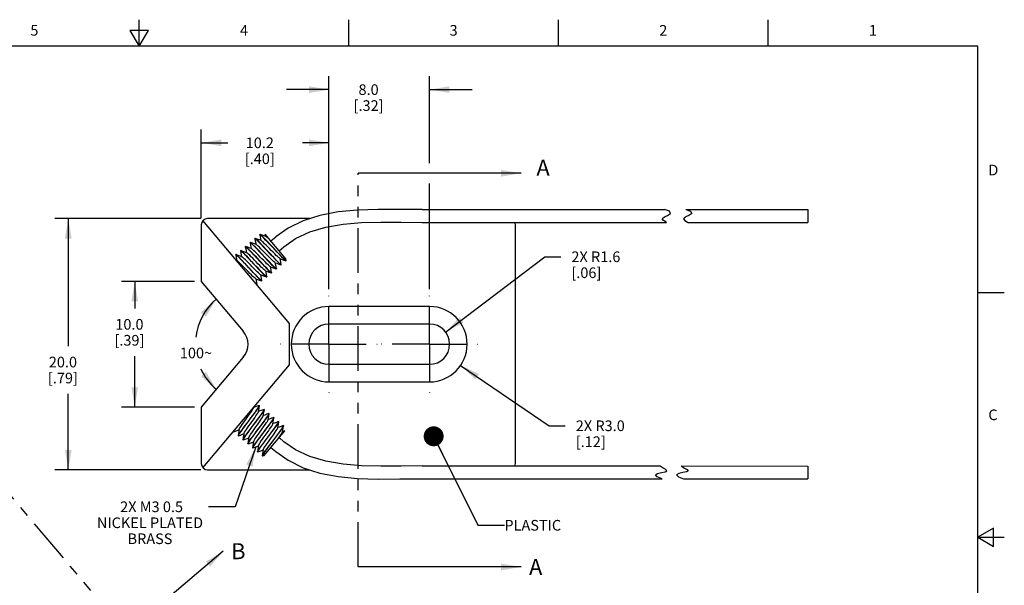
# Model space of a CAD drawing. Units: inches. Extents: x 0.4 to 16.6, y 0.6 to 10.4.
# Drawn here: x 7.4 to 16.6, y 5 to 10.4 of the extents above; entities that cross this region are included whole.
import ezdxf

# ---------------------------------------------------------------- set-up
doc = ezdxf.new("R2010")
doc.units = ezdxf.units.IN
doc.header["$LTSCALE"] = 0.935
doc.header["$MEASUREMENT"] = 0
doc.linetypes.add('CENTER', pattern=[0.6, 0.375, -0.075, 0.075, -0.075])
doc.linetypes.add('PHANTOM', pattern=[0.8, 0.45, -0.05, 0.1, -0.05, 0.1, -0.05])
doc.layers.get('0').update_dxf_attribs({"linetype": 'CONTINUOUS'})
for name, color, linetype in [('AXIS', 7, 'CONTINUOUS'), ('DEFAULT_3', 7, 'PHANTOM'), ('NOTES', 7, 'CONTINUOUS'), ('SCHEME_DIMS', 7, 'CONTINUOUS')]:
    doc.layers.add(name, color=color, linetype=linetype)
doc.styles.add('TEXTSTYLE_2', font='txt', dxfattribs={"width": 0.8})
doc.dimstyles.new('DIMSTYLE_1', dxfattribs={"dimtxt": 0.1, "dimasz": 0.1875, "dimexe": 0.125, "dimexo": 0.0625, "dimgap": 0.1, "dimtad": 0, "dimtih": 1, "dimtoh": 1, "dimdec": 1, "dimlfac": 0.333333, "dimzin": 4, "dimdsep": 46, "dimtxsty": 'STANDARD', "dimblk": '_FILLED', "dimblk1": '_FILLED', "dimblk2": '_FILLED', "dimcen": 0.09, "dimadec": 0, "dimazin": 0, "dimtp": 0.1, "dimtm": 0.1, "dimtfac": 1, "dimtdec": 1, "dimtofl": 0, "dimtmove": 0, "dimatfit": 3, "dimldrblk": '_FILLED', "dimfxl": 1, "dimtolj": 1, "dimtzin": 4, "dimarcsym": 0})
doc.dimstyles.new('DIMSTYLE_2', dxfattribs={"dimtxt": 0.1, "dimasz": 0.1875, "dimexe": 0.125, "dimexo": 0.0625, "dimgap": 0.09, "dimtad": 0, "dimtih": 1, "dimtoh": 1, "dimdec": 1, "dimlfac": 0.333333, "dimzin": 4, "dimdsep": 46, "dimtxsty": 'STANDARD', "dimblk": '_FILLED', "dimblk1": '_FILLED', "dimblk2": '_FILLED', "dimcen": 0.09, "dimadec": 0, "dimazin": 0, "dimtp": 0.1, "dimtm": 0.1, "dimtfac": 1, "dimtdec": 1, "dimtofl": 0, "dimtmove": 0, "dimatfit": 3, "dimldrblk": '_FILLED', "dimfxl": 1, "dimtolj": 1, "dimtzin": 4, "dimarcsym": 0})
doc.dimstyles.new('DIMSTYLE_3', dxfattribs={"dimtxt": 0.1, "dimasz": 0.1875, "dimexe": 0.125, "dimexo": 0.0625, "dimgap": 0.09, "dimtad": 0, "dimtih": 1, "dimtoh": 1, "dimdec": 0, "dimlfac": 0.333333, "dimzin": 4, "dimdsep": 46, "dimtxsty": 'STANDARD', "dimblk": '_FILLED', "dimblk1": '_FILLED', "dimblk2": '_FILLED', "dimcen": 0.09, "dimadec": 0, "dimazin": 0, "dimtp": 0.5, "dimtm": 0.5, "dimtfac": 1, "dimtdec": 0, "dimtofl": 0, "dimtmove": 0, "dimatfit": 3, "dimldrblk": '_FILLED', "dimfxl": 1, "dimtolj": 1, "dimtzin": 4, "dimarcsym": 0})
doc.dimstyles.get("Standard").update_dxf_attribs({"dimtxt": 0.1, "dimasz": 0.1875, "dimexe": 0.125, "dimexo": 0.0625, "dimgap": 0.09, "dimtad": 0, "dimtih": 1, "dimtoh": 1, "dimzin": 4, "dimdsep": 46, "dimtxsty": 'STANDARD', "dimblk": '_FILLED', "dimblk1": '_FILLED', "dimblk2": '_FILLED', "dimcen": 0.09, "dimadec": 0, "dimazin": 0, "dimtol": 1, "dimtp": 0.01, "dimtm": 0.01, "dimtfac": 1, "dimtofl": 0, "dimtmove": 0, "dimatfit": 3, "dimldrblk": '_FILLED', "dimfxl": 1, "dimtolj": 1, "dimtzin": 4, "dimarcsym": 0})

# ---------------------------------------------------------------- blocks, each defined once
blk = doc.blocks.new('_FILLED')
at = {"color": 0, "linetype": 'BYBLOCK'}
blk.add_solid([(0, 0), (-1, 0.167), (-1, -0.167)], dxfattribs=at)
blk = doc.blocks.new('*D0')
at = {"layer": 'SCHEME_DIMS', "color": 7, "linetype": 'CONTINUOUS'}
for p, q in [((9.0808, 8.4936), (7.7083, 8.4936)), ((7.8333, 8.4936), (7.8333, 7.2953)), ((7.8333, 6.1326), (7.8333, 6.8453)), ((9.0808, 6.1326), (7.7083, 6.1326))]:
    blk.add_line(p, q, dxfattribs=at)
at = {"layer": 'SCHEME_DIMS', "color": 7, "linetype": 'CONTINUOUS', "xscale": 0.1875, "yscale": 0.1875, "zscale": 0.1875}
for p, rotation in [((7.8333, 8.4936), 90), ((7.8333, 6.1326), 270)]:
    blk.add_blockref('_FILLED', p, dxfattribs=dict(at, rotation=rotation))
at = {"layer": 'SCHEME_DIMS', "color": 7, "linetype": 'CONTINUOUS', "insert": (7.7833, 7.1953), "char_height": 0.1, "width": 0.5, "attachment_point": 2, "line_spacing_factor": 0.9}
blk.add_mtext('20.0\\P[.79]', dxfattribs=at)
blk = doc.blocks.new('*D1')
at = {"layer": 'SCHEME_DIMS', "color": 7, "linetype": 'CONTINUOUS'}
for p, q in [((11.5209, 7.1137), (12.3528, 6.5467)), ((12.3528, 6.5467), (12.5028, 6.5467))]:
    blk.add_line(p, q, dxfattribs=at)
at = {"layer": 'SCHEME_DIMS', "color": 7, "linetype": 'CONTINUOUS', "xscale": 0.1875, "yscale": 0.1875, "zscale": 0.1875, "rotation": 145.7229196413}
blk.add_blockref('_FILLED', (11.5209, 7.1137), dxfattribs=at)
at = {"layer": 'SCHEME_DIMS', "color": 7, "linetype": 'CONTINUOUS', "insert": (12.6028, 6.5967), "char_height": 0.1, "width": 0.7, "attachment_point": 1, "line_spacing_factor": 0.9}
blk.add_mtext('2X R3.0\\P[.12]', dxfattribs=at)
blk = doc.blocks.new('*D2')
at = {"layer": 'SCHEME_DIMS', "color": 7, "linetype": 'CONTINUOUS'}
for p, q in [((11.3789, 7.4273), (12.3117, 8.1346)), ((12.3117, 8.1346), (12.4617, 8.1346))]:
    blk.add_line(p, q, dxfattribs=at)
at = {"layer": 'SCHEME_DIMS', "color": 7, "linetype": 'CONTINUOUS', "xscale": 0.1875, "yscale": 0.1875, "zscale": 0.1875, "rotation": 217.1737167181}
blk.add_blockref('_FILLED', (11.3789, 7.4273), dxfattribs=at)
at = {"layer": 'SCHEME_DIMS', "color": 7, "linetype": 'CONTINUOUS', "insert": (12.5617, 8.1846), "char_height": 0.1, "width": 0.7, "attachment_point": 1, "line_spacing_factor": 0.9}
blk.add_mtext('2X R1.6\\P[.06]', dxfattribs=at)
blk = doc.blocks.new('*D4')
at = {"layer": 'SCHEME_DIMS', "color": 7, "linetype": 'CONTINUOUS'}
for p, q in [((9.0833, 8.4961), (9.0833, 9.33)), ((10.2833, 7.8296), (10.2833, 9.33)), ((9.0833, 9.205), (9.3333, 9.205)), ((10.2833, 9.205), (10.0333, 9.205))]:
    blk.add_line(p, q, dxfattribs=at)
at = {"layer": 'SCHEME_DIMS', "color": 7, "linetype": 'CONTINUOUS', "xscale": 0.1875, "yscale": 0.1875, "zscale": 0.1875, "rotation": 180}
blk.add_blockref('_FILLED', (9.0833, 9.205), dxfattribs=at)
at = {"layer": 'SCHEME_DIMS', "color": 7, "linetype": 'CONTINUOUS', "xscale": 0.1875, "yscale": 0.1875, "zscale": 0.1875}
blk.add_blockref('_FILLED', (10.2833, 9.205), dxfattribs=at)
at = {"layer": 'SCHEME_DIMS', "color": 7, "linetype": 'CONTINUOUS', "insert": (9.6333, 9.255), "char_height": 0.1, "width": 0.5, "attachment_point": 2, "line_spacing_factor": 0.9}
blk.add_mtext('10.2\\P[.40]', dxfattribs=at)
blk = doc.blocks.new('*D5')
at = {"layer": 'SCHEME_DIMS', "color": 7, "linetype": 'CONTINUOUS'}
for p, q in [((10.2833, 7.8296), (10.2833, 9.83)), ((11.2283, 9.0132), (11.2283, 9.83)), ((10.2833, 9.705), (9.8833, 9.705)), ((11.2283, 9.705), (11.6283, 9.705)), ((11.2283, 7.8296), (11.2283, 8.8245))]:
    blk.add_line(p, q, dxfattribs=at)
at = {"layer": 'SCHEME_DIMS', "color": 7, "linetype": 'CONTINUOUS', "xscale": 0.1875, "yscale": 0.1875, "zscale": 0.1875}
blk.add_blockref('_FILLED', (10.2833, 9.705), dxfattribs=at)
at = {"layer": 'SCHEME_DIMS', "color": 7, "linetype": 'CONTINUOUS', "xscale": 0.1875, "yscale": 0.1875, "zscale": 0.1875, "rotation": 180}
blk.add_blockref('_FILLED', (11.2283, 9.705), dxfattribs=at)
at = {"layer": 'SCHEME_DIMS', "color": 7, "linetype": 'CONTINUOUS', "insert": (10.6558, 9.755), "char_height": 0.1, "width": 0.5, "attachment_point": 2, "line_spacing_factor": 0.9}
blk.add_mtext('8.0\\P[.32]', dxfattribs=at)
blk = doc.blocks.new('*D6')
at = {"layer": 'SCHEME_DIMS', "color": 7, "linetype": 'CONTINUOUS'}
for start, end in [(130.14848, 172.99818), (204.85755, 229.9948)]:
    blk.add_arc((9.5806, 7.3131), 0.5532, start, end, dxfattribs=at)
for points in [[(9.1269, 7.5725), (9.2239, 7.736), (9.0791, 7.6128)], [(9.0799, 7.0121), (9.2249, 6.8893), (9.1276, 7.0526)]]:
    blk.add_solid(points, dxfattribs=at)
at = {"layer": 'SCHEME_DIMS', "color": 7, "linetype": 'CONTINUOUS', "insert": (9.0336, 7.2805), "char_height": 0.1, "width": 0.366667, "attachment_point": 2, "line_spacing_factor": 0.9}
blk.add_mtext('100\\Fgdt;{\\Fgdt;~}', dxfattribs=at)
blk = doc.blocks.new('*D7')
at = {"layer": 'SCHEME_DIMS', "color": 7, "linetype": 'CONTINUOUS'}
for p, q in [((9.0208, 7.9026), (8.3333, 7.9026)), ((8.4583, 7.9026), (8.4583, 7.6498)), ((8.4583, 6.7206), (8.4583, 7.1998)), ((9.0208, 6.7206), (8.3333, 6.7206))]:
    blk.add_line(p, q, dxfattribs=at)
at = {"layer": 'SCHEME_DIMS', "color": 7, "linetype": 'CONTINUOUS', "xscale": 0.1875, "yscale": 0.1875, "zscale": 0.1875}
for p, rotation in [((8.4583, 7.9026), 90), ((8.4583, 6.7206), 270)]:
    blk.add_blockref('_FILLED', p, dxfattribs=dict(at, rotation=rotation))
at = {"layer": 'SCHEME_DIMS', "color": 7, "linetype": 'CONTINUOUS', "insert": (8.4083, 7.5498), "char_height": 0.1, "width": 0.5, "attachment_point": 2, "line_spacing_factor": 0.9}
blk.add_mtext('10.0\\P[.39]', dxfattribs=at)

msp = doc.modelspace()

# ---------------------------------------------------------------- linework, layer by layer
at = {"color": 7, "linetype": 'CONTINUOUS'}
for p, q in [((8.5, 10.112), (8.5, 10.362)), ((10.47, 10.112), (10.47, 10.362)), ((12.44, 10.112), (12.44, 10.362)), ((14.41, 10.112), (14.41, 10.362)), ((8.4134, 10.262), (8.5, 10.112)), ((8.5866, 10.262), (8.4134, 10.262)), ((8.5, 10.112), (8.5866, 10.262)), ((16.38, 10.112), (0.62, 10.112)), ((16.38, 0.887), (16.38, 10.112)), ((11.1599, 8.5772), (13.4369, 8.5774)), ((13.4822, 8.5622), (13.4369, 8.5774)), ((13.4427, 8.5118), (13.466, 8.522)), ((13.466, 8.522), (13.4944, 8.5402)), ((13.4944, 8.5402), (13.4822, 8.5622)), ((13.6369, 8.5774), (14.7851, 8.5775)), ((13.6369, 8.5774), (13.6822, 8.5622)), ((13.666, 8.522), (13.6427, 8.5118)), ((13.6944, 8.5402), (13.666, 8.522)), ((13.6822, 8.5622), (13.6944, 8.5402)), ((14.7851, 8.5775), (14.7851, 8.4575)), ((10.1049, 8.4936), (9.1433, 8.4936)), ((11.1599, 8.4572), (13.4549, 8.4574)), ((12.0353, 6.1926), (12.0353, 8.4336)), ((13.416, 8.4908), (13.4236, 8.5016)), ((13.4288, 8.4755), (13.416, 8.4908)), ((13.4236, 8.5016), (13.4427, 8.5118)), ((13.4536, 8.4587), (13.4288, 8.4755)), ((13.4549, 8.4574), (13.4536, 8.4587)), ((13.6236, 8.5016), (13.616, 8.4908)), ((13.616, 8.4908), (13.6288, 8.4755)), ((13.6427, 8.5118), (13.6236, 8.5016)), ((13.6288, 8.4755), (13.6536, 8.4587)), ((13.6536, 8.4587), (13.6549, 8.4574)), ((13.6549, 8.4574), (14.7851, 8.4575)), ((9.6332, 8.342), (9.6334, 8.3431)), ((9.6361, 8.3444), (9.6349, 8.3444)), ((9.8771, 8.1167), (9.6843, 8.3464)), ((9.5427, 8.266), (9.5429, 8.2672)), ((9.5429, 8.2672), (9.5458, 8.2663)), ((9.5456, 8.2685), (9.5445, 8.2685)), ((9.588, 8.304), (9.5881, 8.3052)), ((9.5909, 8.3065), (9.5897, 8.3065)), ((9.7374, 8.2831), (9.7826, 8.3211)), ((9.407, 8.1522), (9.4072, 8.1533)), ((9.4099, 8.1546), (9.4088, 8.1546)), ((9.4522, 8.1901), (9.4524, 8.1913)), ((9.4552, 8.1926), (9.454, 8.1926)), ((9.4975, 8.2281), (9.4977, 8.2292)), ((9.4977, 8.2292), (9.5006, 8.2283)), ((9.5004, 8.2305), (9.4992, 8.2306)), ((9.8145, 8.1912), (9.8598, 8.2291)), ((9.4187, 8.0972), (9.4149, 8.0985)), ((9.8318, 8.0594), (9.833, 8.0593)), ((9.8348, 8.0618), (9.8346, 8.0607)), ((9.88, 8.0998), (9.877, 8.1167)), ((9.8771, 8.0973), (9.8782, 8.0973)), ((9.8798, 8.0986), (9.8796, 8.0985)), ((9.88, 8.0998), (9.8798, 8.0986)), ((9.7441, 7.9847), (9.7412, 7.9857)), ((9.7414, 7.9834), (9.7425, 7.9834)), ((9.7443, 7.9859), (9.7441, 7.9847)), ((9.7866, 8.0214), (9.7878, 8.0214)), ((9.7893, 8.0227), (9.7867, 8.0235)), ((9.7894, 8.0228), (9.7893, 8.0227)), ((9.7895, 8.0238), (9.7894, 8.0228)), ((9.0833, 7.9026), (9.4781, 7.4346)), ((9.6086, 7.872), (9.6084, 7.8708)), ((9.6509, 7.9075), (9.6521, 7.9075)), ((9.6538, 7.91), (9.6536, 7.9088)), ((9.6961, 7.9455), (9.6973, 7.9454)), ((9.6991, 7.9479), (9.6989, 7.9468)), ((16.38, 7.7995), (16.63, 7.7995)), ((9.9113, 7.1192), (9.9113, 7.507)), ((9.4784, 7.1913), (9.0833, 6.7206)), ((9.5761, 6.7166), (9.5768, 6.7206)), ((9.6283, 6.7377), (9.6294, 6.7377)), ((9.6312, 6.7352), (9.631, 6.7364)), ((9.6735, 6.6997), (9.6747, 6.6997)), ((9.6764, 6.6972), (9.6762, 6.6984)), ((9.7187, 6.6617), (9.7199, 6.6617)), ((9.7217, 6.6593), (9.7215, 6.6604)), ((9.764, 6.6238), (9.7651, 6.6238)), ((9.7669, 6.6213), (9.7667, 6.6225)), ((9.8092, 6.5858), (9.8104, 6.5858)), ((9.8121, 6.5833), (9.812, 6.5845)), ((9.3873, 6.4905), (9.3862, 6.4905)), ((9.6749, 6.2686), (9.8677, 6.4983)), ((9.8544, 6.5478), (9.8556, 6.5479)), ((9.8574, 6.5454), (9.8572, 6.5465)), ((9.4296, 6.455), (9.4298, 6.4539)), ((9.4326, 6.4526), (9.4314, 6.4526)), ((9.4749, 6.4171), (9.475, 6.4159)), ((9.4778, 6.4146), (9.4766, 6.4146)), ((9.8145, 6.435), (9.8598, 6.397)), ((9.5201, 6.3791), (9.5203, 6.378)), ((9.523, 6.3767), (9.5219, 6.3766)), ((9.5653, 6.3411), (9.5655, 6.34)), ((9.5672, 6.3386), (9.5671, 6.3387)), ((9.5683, 6.3387), (9.5672, 6.3386)), ((9.6106, 6.3032), (9.6108, 6.302)), ((9.6135, 6.3007), (9.6123, 6.3007)), ((9.7374, 6.3431), (9.7826, 6.3051)), ((9.6558, 6.2652), (9.656, 6.2641)), ((9.6587, 6.2628), (9.6576, 6.2627)), ((9.6587, 6.2628), (9.6749, 6.2686)), ((9.1433, 6.1326), (10.1049, 6.1326)), ((11.1599, 6.169), (13.3962, 6.1688)), ((13.3723, 6.099), (13.4089, 6.1072)), ((13.3973, 6.1677), (13.3962, 6.1688)), ((13.4248, 6.1493), (13.3973, 6.1677)), ((13.4089, 6.1072), (13.4438, 6.1146)), ((13.4494, 6.1349), (13.4248, 6.1493)), ((13.4438, 6.1146), (13.4597, 6.1239)), ((13.4597, 6.1239), (13.4494, 6.1349)), ((13.6089, 6.1072), (13.5723, 6.099)), ((13.5962, 6.1688), (14.7851, 6.1686)), ((13.5962, 6.1688), (13.5973, 6.1677)), ((13.5973, 6.1677), (13.6248, 6.1493)), ((13.6438, 6.1146), (13.6089, 6.1072)), ((13.6248, 6.1493), (13.6494, 6.1349)), ((13.6597, 6.1239), (13.6438, 6.1146)), ((13.6494, 6.1349), (13.6597, 6.1239)), ((14.7851, 6.1686), (14.7851, 6.0486)), ((11.1599, 6.049), (13.4153, 6.0488)), ((13.3508, 6.0863), (13.3723, 6.099)), ((13.3687, 6.0666), (13.3508, 6.0863)), ((13.4153, 6.0488), (13.3687, 6.0666)), ((13.5723, 6.099), (13.5508, 6.0863)), ((13.5508, 6.0863), (13.5687, 6.0666)), ((13.5687, 6.0666), (13.6153, 6.0488)), ((13.6153, 6.0488), (14.7851, 6.0486)), ((16.53, 5.5861), (16.38, 5.4995)), ((16.53, 5.4129), (16.53, 5.5861)), ((16.38, 5.4995), (16.63, 5.4995)), ((16.38, 5.4995), (16.53, 5.4129))]:
    msp.add_line(p, q, dxfattribs=at)
for points in [[(11.1599, 8.5772), (10.9494, 8.5792), (10.7446, 8.5801), (10.5511, 8.5737), (10.3689, 8.556), (10.1985, 8.5235), (10.0408, 8.4731), (9.8992, 8.4036), (9.7826, 8.3211)], [(9.8598, 8.2291), (9.9697, 8.306), (10.1041, 8.369), (10.254, 8.4133), (10.4155, 8.4411), (10.5878, 8.4556), (10.7703, 8.4603), (10.9631, 8.459), (11.1599, 8.4572)], [(9.6332, 8.342), (9.6367, 8.322), (9.6402, 8.3017), (9.6426, 8.2878)], [(9.6334, 8.3431), (9.6364, 8.3421), (9.6426, 8.3372), (9.6519, 8.3286), (9.6642, 8.3165), (9.6792, 8.3013), (9.6961, 8.2836), (9.7151, 8.2636), (9.7353, 8.2421), (9.7558, 8.2202)], [(9.7776, 8.1999), (9.7371, 8.2432), (9.7171, 8.2645), (9.6982, 8.2844), (9.6812, 8.3021), (9.6662, 8.3175), (9.6537, 8.3298), (9.6442, 8.3385), (9.638, 8.3434), (9.6361, 8.3444)], [(9.6901, 8.3249), (9.6747, 8.3305), (9.6553, 8.3375), (9.6361, 8.3444)], [(9.6843, 8.3464), (9.6854, 8.3397), (9.6878, 8.3258)], [(9.5427, 8.266), (9.5462, 8.2461), (9.5497, 8.2258), (9.5521, 8.2119)], [(9.6464, 8.1675), (9.6262, 8.189), (9.6072, 8.209), (9.5903, 8.2267), (9.5755, 8.2418), (9.5632, 8.2539), (9.5538, 8.2626), (9.5475, 8.2675), (9.5456, 8.2685)], [(9.5997, 8.249), (9.5843, 8.2546), (9.5649, 8.2616), (9.5456, 8.2685)], [(9.5458, 8.2663), (9.552, 8.2614), (9.5614, 8.2528), (9.5738, 8.2406), (9.5888, 8.2252), (9.6058, 8.2076), (9.6247, 8.1876), (9.6448, 8.1662)], [(9.588, 8.304), (9.5914, 8.2841), (9.595, 8.2637), (9.5974, 8.2498)], [(9.5881, 8.3052), (9.5911, 8.3042), (9.5974, 8.2992), (9.6068, 8.2905), (9.6192, 8.2784), (9.6339, 8.2633), (9.6509, 8.2456), (9.6698, 8.2257), (9.69, 8.2042)], [(9.7121, 8.1836), (9.6916, 8.2055), (9.6714, 8.227), (9.6525, 8.247), (9.6355, 8.2647), (9.6206, 8.2799), (9.6083, 8.292), (9.5989, 8.3006), (9.5927, 8.3055), (9.5909, 8.3065)], [(9.6449, 8.287), (9.6295, 8.2925), (9.6101, 8.2995), (9.5909, 8.3065)], [(9.7778, 8.0788), (9.7768, 8.0793), (9.7712, 8.0832), (9.7628, 8.0903), (9.7519, 8.1004), (9.7389, 8.1131), (9.7242, 8.1278), (9.7082, 8.144), (9.6916, 8.161), (9.6749, 8.178), (9.6587, 8.1945), (9.6435, 8.2098), (9.6298, 8.2233), (9.6182, 8.2343), (9.6089, 8.2426), (9.6023, 8.2476), (9.5997, 8.249)], [(9.823, 8.1168), (9.8178, 8.12), (9.8101, 8.1264), (9.7999, 8.1358), (9.7875, 8.1478), (9.7733, 8.1619), (9.7578, 8.1776), (9.7415, 8.1942), (9.7249, 8.2112), (9.7087, 8.2277), (9.6933, 8.2433), (9.6792, 8.2572), (9.667, 8.269), (9.657, 8.2781), (9.6495, 8.2842), (9.6449, 8.287)], [(9.7413, 8.2784), (9.727, 8.2927), (9.7144, 8.3049), (9.7039, 8.3145), (9.696, 8.3212), (9.6907, 8.3247), (9.6901, 8.3249)], [(9.407, 8.1522), (9.4105, 8.1322), (9.414, 8.1119), (9.4164, 8.098)], [(9.4072, 8.1533), (9.4102, 8.1523), (9.4164, 8.1474), (9.4257, 8.1388), (9.4381, 8.1267), (9.4531, 8.1114), (9.47, 8.0937), (9.4889, 8.0737), (9.5091, 8.0523), (9.5296, 8.0304)], [(9.5312, 8.0317), (9.5109, 8.0533), (9.4912, 8.0743), (9.4725, 8.0941), (9.4555, 8.1118), (9.4404, 8.1272), (9.4278, 8.1397), (9.4183, 8.1485), (9.412, 8.1535), (9.4099, 8.1546)], [(9.464, 8.1351), (9.4486, 8.1407), (9.4291, 8.1477), (9.4099, 8.1546)], [(9.4522, 8.1901), (9.4557, 8.1702), (9.4593, 8.1498), (9.4617, 8.1359)], [(9.4524, 8.1913), (9.4556, 8.1901), (9.462, 8.1851), (9.4715, 8.1763), (9.4841, 8.1639), (9.4991, 8.1485), (9.5161, 8.1308), (9.5349, 8.111), (9.5546, 8.09), (9.5749, 8.0684)], [(9.5559, 8.0916), (9.536, 8.1128), (9.5173, 8.1325), (9.5002, 8.1503), (9.4851, 8.1657), (9.4726, 8.1781), (9.4631, 8.1868), (9.4569, 8.1917), (9.4552, 8.1926)], [(9.5092, 8.1731), (9.4938, 8.1786), (9.4744, 8.1856), (9.4552, 8.1926)], [(9.4975, 8.2281), (9.501, 8.2081), (9.5045, 8.1878), (9.5069, 8.1739)], [(9.6012, 8.1295), (9.581, 8.151), (9.5621, 8.1709), (9.5452, 8.1886), (9.5302, 8.2039), (9.5177, 8.2162), (9.5083, 8.2248), (9.5021, 8.2296), (9.5004, 8.2305)], [(9.5544, 8.211), (9.539, 8.2166), (9.5196, 8.2236), (9.5004, 8.2305)], [(9.5006, 8.2283), (9.5068, 8.2234), (9.5162, 8.2147), (9.5288, 8.2024), (9.5439, 8.1869), (9.5609, 8.1692), (9.5796, 8.1494), (9.5996, 8.1282)], [(9.6873, 8.0029), (9.686, 8.0035), (9.6801, 8.0077), (9.6716, 8.0151), (9.6605, 8.0254), (9.6473, 8.0383), (9.6325, 8.0532), (9.6165, 8.0694), (9.5998, 8.0864), (9.5831, 8.1035), (9.567, 8.1199), (9.5519, 8.1351), (9.5383, 8.1483), (9.5269, 8.1592), (9.5178, 8.1672), (9.5114, 8.1719), (9.5092, 8.1731)], [(9.7326, 8.0409), (9.7289, 8.043), (9.7218, 8.0487), (9.712, 8.0575), (9.6999, 8.069), (9.6859, 8.0829), (9.6705, 8.0985), (9.6541, 8.1151), (9.6374, 8.1322), (9.6208, 8.1491), (9.6051, 8.165), (9.5907, 8.1794), (9.578, 8.1916), (9.5676, 8.2012), (9.5597, 8.2077), (9.5544, 8.211)], [(9.6448, 8.1662), (9.6858, 8.1224), (9.706, 8.101), (9.7248, 8.0811), (9.7418, 8.0634), (9.7568, 8.048), (9.7693, 8.0358), (9.7787, 8.0271), (9.7849, 8.0223), (9.7866, 8.0214)], [(9.7867, 8.0235), (9.7806, 8.0282), (9.7712, 8.0368), (9.7587, 8.0491), (9.7435, 8.0645), (9.7264, 8.0824), (9.7076, 8.1022), (9.6875, 8.1236), (9.6464, 8.1675)], [(9.69, 8.2042), (9.7312, 8.1602), (9.7513, 8.1389), (9.7701, 8.119), (9.7872, 8.1012), (9.8023, 8.0857), (9.8149, 8.0734), (9.8243, 8.0648), (9.8303, 8.0601), (9.8318, 8.0594)], [(9.8346, 8.0607), (9.8316, 8.0617), (9.8253, 8.0666), (9.8159, 8.0753), (9.8033, 8.0876), (9.7882, 8.103), (9.7712, 8.1208), (9.7524, 8.1407), (9.7325, 8.1619), (9.7121, 8.1836)], [(9.7558, 8.2202), (9.775, 8.1997), (9.7939, 8.1797), (9.8118, 8.1606), (9.8283, 8.1435), (9.843, 8.1283), (9.8556, 8.1157), (9.8657, 8.1062), (9.8728, 8.1), (9.8771, 8.0973)], [(9.8796, 8.0985), (9.8763, 8.0999), (9.8699, 8.1051), (9.8604, 8.1139), (9.848, 8.1261), (9.8331, 8.1414), (9.8163, 8.1589), (9.7976, 8.1787), (9.7776, 8.1999)], [(9.5969, 7.927), (9.5952, 7.9278), (9.5891, 7.9322), (9.5803, 7.9399), (9.569, 7.9505), (9.5557, 7.9635), (9.5408, 7.9785), (9.5247, 7.9948), (9.508, 8.0119), (9.4913, 8.0289), (9.4752, 8.0452), (9.4602, 8.0603), (9.4469, 8.0734), (9.4356, 8.084), (9.4267, 8.0917), (9.4206, 8.0962), (9.4187, 8.0972)], [(9.6421, 7.965), (9.6379, 7.9674), (9.6306, 7.9733), (9.6206, 7.9824), (9.6084, 7.9941), (9.5942, 8.0082), (9.5787, 8.0238), (9.5623, 8.0406), (9.5455, 8.0577), (9.5291, 8.0745), (9.5134, 8.0903), (9.4991, 8.1045), (9.4866, 8.1166), (9.4764, 8.1259), (9.4688, 8.1322), (9.464, 8.1351)], [(9.6989, 7.9468), (9.6959, 7.9478), (9.6896, 7.9527), (9.6802, 7.9614), (9.6678, 7.9736), (9.653, 7.9886), (9.6361, 8.0063), (9.6172, 8.0263), (9.597, 8.0478), (9.5559, 8.0916)], [(9.5749, 8.0684), (9.5954, 8.0464), (9.6156, 8.0249), (9.6346, 8.0049), (9.6515, 7.9872), (9.6664, 7.9721), (9.6787, 7.96), (9.688, 7.9514), (9.6943, 7.9464), (9.6961, 7.9455)], [(9.5996, 8.1282), (9.6406, 8.0844), (9.6608, 8.0629), (9.6797, 8.043), (9.6967, 8.0253), (9.7115, 8.0102), (9.7238, 7.998), (9.7332, 7.9893), (9.7395, 7.9844), (9.7414, 7.9834)], [(9.7412, 7.9857), (9.735, 7.9905), (9.7256, 7.9991), (9.7132, 8.0114), (9.6981, 8.0267), (9.6812, 8.0444), (9.6623, 8.0643), (9.6422, 8.0857), (9.6012, 8.1295)], [(9.7778, 8.0788), (9.7934, 8.0732), (9.8128, 8.0662), (9.8318, 8.0594)], [(9.7895, 8.0238), (9.786, 8.044), (9.7825, 8.0643), (9.7801, 8.078)], [(9.823, 8.1168), (9.8386, 8.1112), (9.858, 8.1042), (9.8771, 8.0973)], [(9.8348, 8.0618), (9.8313, 8.0819), (9.8277, 8.1023), (9.8253, 8.116)], [(9.5296, 8.0304), (9.55, 8.0087), (9.57, 7.9874), (9.5889, 7.9674), (9.6059, 7.9497), (9.6209, 7.9344), (9.6334, 7.9221), (9.6428, 7.9134), (9.6491, 7.9085), (9.6509, 7.9075)], [(9.6536, 7.9088), (9.6506, 7.9098), (9.6444, 7.9147), (9.635, 7.9233), (9.6228, 7.9354), (9.6079, 7.9506), (9.5909, 7.9683), (9.572, 7.9883), (9.5518, 8.0098), (9.5312, 8.0317)], [(9.6421, 7.965), (9.6577, 7.9593), (9.6771, 7.9523), (9.6961, 7.9455)], [(9.6538, 7.91), (9.6503, 7.9301), (9.6468, 7.9504), (9.6444, 7.9641)], [(9.6873, 8.0029), (9.7029, 7.9973), (9.7223, 7.9903), (9.7414, 7.9834)], [(9.6991, 7.9479), (9.6955, 7.968), (9.692, 7.9884), (9.6896, 8.0021)], [(9.7326, 8.0409), (9.7482, 8.0353), (9.7676, 8.0283), (9.7866, 8.0214)], [(9.7443, 7.9859), (9.7408, 8.006), (9.7372, 8.0263), (9.7349, 8.0401)], [(9.5969, 7.927), (9.6124, 7.9214), (9.6319, 7.9144), (9.6509, 7.9075)], [(9.6086, 7.872), (9.6051, 7.8921), (9.6015, 7.9124), (9.5992, 7.9262)], [(9.4395, 6.5116), (9.44, 6.5135), (9.4433, 6.5202), (9.4493, 6.5302), (9.4577, 6.5431), (9.4683, 6.5585), (9.4804, 6.5758), (9.4937, 6.5945), (9.5076, 6.6139), (9.5215, 6.6332), (9.5348, 6.6519), (9.547, 6.6693), (9.5576, 6.6847), (9.5661, 6.6977), (9.5722, 6.7078), (9.5756, 6.7146), (9.5761, 6.7166)], [(9.4847, 6.4737), (9.4864, 6.4782), (9.4909, 6.4864), (9.4981, 6.4978), (9.5076, 6.5119), (9.5189, 6.5283), (9.5317, 6.5463), (9.5453, 6.5654), (9.5593, 6.5848), (9.573, 6.604), (9.5858, 6.6222), (9.5974, 6.6387), (9.607, 6.6531), (9.6145, 6.6648), (9.6193, 6.6734), (9.6214, 6.6786)], [(9.6294, 6.7377), (9.629, 6.7346), (9.6253, 6.7276), (9.6184, 6.7169), (9.6086, 6.7026), (9.5961, 6.6852), (9.5816, 6.6655), (9.5653, 6.6434), (9.5476, 6.6198), (9.5296, 6.5958)], [(9.5312, 6.5945), (9.549, 6.6182), (9.5662, 6.6412), (9.5825, 6.6631), (9.597, 6.6829), (9.6095, 6.7004), (9.6196, 6.715), (9.6266, 6.7259), (9.6305, 6.733), (9.6312, 6.7352)], [(9.5584, 6.5325), (9.5944, 6.5805), (9.6119, 6.6038), (9.6281, 6.6257), (9.6426, 6.6455), (9.6552, 6.6631), (9.6652, 6.6776), (9.6721, 6.6884), (9.6758, 6.6954), (9.6764, 6.6972)], [(9.6747, 6.6997), (9.6741, 6.6964), (9.6703, 6.6893), (9.6632, 6.6783), (9.6532, 6.6638), (9.6406, 6.6463), (9.6261, 6.6265), (9.6099, 6.6046), (9.5926, 6.5815), (9.5749, 6.5578)], [(9.6283, 6.7377), (9.6092, 6.7308), (9.5898, 6.7238), (9.5766, 6.719)], [(9.6214, 6.6786), (9.6242, 6.6947), (9.6277, 6.7151), (9.6312, 6.7352)], [(9.6735, 6.6997), (9.6545, 6.6928), (9.6351, 6.6858), (9.6218, 6.681)], [(9.6666, 6.6407), (9.6694, 6.6568), (9.6729, 6.6771), (9.6764, 6.6972)], [(9.5296, 6.5958), (9.5118, 6.572), (9.4942, 6.5485), (9.4779, 6.5265), (9.4634, 6.5067), (9.4509, 6.4892), (9.4409, 6.4748), (9.434, 6.464), (9.4303, 6.457), (9.4296, 6.455)], [(9.4314, 6.4526), (9.4318, 6.4557), (9.4356, 6.4627), (9.4425, 6.4734), (9.4522, 6.4876), (9.4646, 6.5049), (9.4791, 6.5247), (9.4955, 6.5468), (9.5132, 6.5704), (9.5312, 6.5945)], [(9.5299, 6.4357), (9.5303, 6.4371), (9.5334, 6.4436), (9.5392, 6.4534), (9.5474, 6.466), (9.5578, 6.4812), (9.5699, 6.4984), (9.5831, 6.517), (9.597, 6.5364), (9.6109, 6.5558), (9.6243, 6.5745), (9.6366, 6.592), (9.6473, 6.6077), (9.656, 6.6208), (9.6623, 6.6312), (9.6659, 6.6383), (9.6666, 6.6407)], [(9.5752, 6.3977), (9.5766, 6.4017), (9.581, 6.4097), (9.5879, 6.4209), (9.5972, 6.4348), (9.6084, 6.451), (9.6211, 6.4689), (9.6347, 6.4879), (9.6486, 6.5073), (9.6624, 6.5265), (9.6753, 6.5448), (9.687, 6.5615), (9.6968, 6.5761), (9.7044, 6.588), (9.7095, 6.5969), (9.7118, 6.6027)], [(9.7199, 6.6617), (9.7195, 6.6587), (9.7158, 6.6518), (9.7089, 6.6409), (9.6989, 6.6264), (9.6863, 6.6089), (9.6717, 6.589), (9.6555, 6.5672), (9.6381, 6.5438), (9.6021, 6.4958)], [(9.6037, 6.4945), (9.6397, 6.5425), (9.6573, 6.5661), (9.6737, 6.5882), (9.6881, 6.6079), (9.7006, 6.6254), (9.7105, 6.6397), (9.7174, 6.6505), (9.7211, 6.6574), (9.7217, 6.6593)], [(9.7651, 6.6238), (9.7647, 6.6208), (9.7611, 6.6138), (9.7542, 6.6031), (9.7443, 6.5887), (9.7318, 6.5713), (9.7173, 6.5515), (9.7009, 6.5294), (9.6833, 6.5059), (9.6473, 6.4579)], [(9.6488, 6.4564), (9.6849, 6.5046), (9.7026, 6.5282), (9.719, 6.5503), (9.7334, 6.5701), (9.7457, 6.5873), (9.7556, 6.6015), (9.7625, 6.6123), (9.7663, 6.6193), (9.7669, 6.6213)], [(9.7187, 6.6617), (9.6997, 6.6549), (9.6803, 6.6478), (9.667, 6.6431)], [(9.8104, 6.5858), (9.8099, 6.5827), (9.8061, 6.5757), (9.7992, 6.5649), (9.7894, 6.5506), (9.7771, 6.5334), (9.7626, 6.5137), (9.7462, 6.4916), (9.7286, 6.468), (9.6925, 6.4198)], [(9.7118, 6.6027), (9.7146, 6.6188), (9.7182, 6.6392), (9.7217, 6.6593)], [(9.7121, 6.4426), (9.7302, 6.4666), (9.7478, 6.4903), (9.7642, 6.5124), (9.7787, 6.5322), (9.7911, 6.5495), (9.8009, 6.5637), (9.8078, 6.5744), (9.8115, 6.5814), (9.8121, 6.5833)], [(9.764, 6.6238), (9.7449, 6.6169), (9.7255, 6.6099), (9.7123, 6.6051)], [(9.7571, 6.5647), (9.7599, 6.5809), (9.7634, 6.6012), (9.7669, 6.6213)], [(9.8092, 6.5858), (9.7902, 6.5789), (9.7708, 6.5719), (9.7575, 6.5671)], [(9.8023, 6.5268), (9.8051, 6.5429), (9.8086, 6.5632), (9.8121, 6.5833)], [(9.3873, 6.4905), (9.4065, 6.4975), (9.4259, 6.5045), (9.439, 6.5092)], [(9.4395, 6.5116), (9.4366, 6.4953), (9.4331, 6.475), (9.4296, 6.455)], [(9.5749, 6.5578), (9.5568, 6.5338), (9.5392, 6.5101), (9.5228, 6.488), (9.5083, 6.4682), (9.4959, 6.4509), (9.4861, 6.4368), (9.4793, 6.4261), (9.4755, 6.419), (9.4749, 6.4171)], [(9.4766, 6.4146), (9.4771, 6.4177), (9.4809, 6.4248), (9.4878, 6.4356), (9.4976, 6.4498), (9.5099, 6.467), (9.5244, 6.4868), (9.5408, 6.5089), (9.5584, 6.5325)], [(9.6021, 6.4958), (9.5844, 6.4722), (9.568, 6.4501), (9.5536, 6.4304), (9.5413, 6.4132), (9.5314, 6.3989), (9.5245, 6.3881), (9.5207, 6.3811), (9.5201, 6.3791)], [(9.5219, 6.3766), (9.5223, 6.3796), (9.526, 6.3866), (9.5328, 6.3973), (9.5428, 6.4117), (9.5553, 6.4292), (9.5697, 6.449), (9.5861, 6.471), (9.6037, 6.4945)], [(9.6204, 6.3598), (9.6207, 6.3608), (9.6235, 6.367), (9.6291, 6.3765), (9.6372, 6.389), (9.6474, 6.404), (9.6593, 6.4211), (9.6725, 6.4396), (9.6863, 6.4589), (9.7002, 6.4783), (9.7137, 6.4971), (9.7261, 6.5148), (9.737, 6.5306), (9.7459, 6.544), (9.7523, 6.5545), (9.7562, 6.5619), (9.7571, 6.5647)], [(9.6656, 6.3218), (9.6679, 6.3275), (9.6729, 6.3362), (9.6803, 6.3479), (9.69, 6.3622), (9.7014, 6.3786), (9.7142, 6.3966), (9.7277, 6.4156), (9.7415, 6.4348), (9.755, 6.4537), (9.7677, 6.4716), (9.779, 6.4878), (9.7884, 6.5019), (9.7957, 6.5133), (9.8004, 6.5217), (9.8023, 6.5268)], [(9.8556, 6.5479), (9.8552, 6.5448), (9.8514, 6.5377), (9.8446, 6.5271), (9.8348, 6.5128), (9.8224, 6.4955), (9.8079, 6.4757), (9.7915, 6.4536), (9.7738, 6.43), (9.7558, 6.406)], [(9.7752, 6.4284), (9.7927, 6.4518), (9.809, 6.4738), (9.8235, 6.4936), (9.8361, 6.5111), (9.846, 6.5256), (9.853, 6.5364), (9.8567, 6.5434), (9.8574, 6.5454)], [(9.8544, 6.5478), (9.8354, 6.541), (9.816, 6.534), (9.8027, 6.5292)], [(9.8106, 6.4303), (9.8222, 6.4469), (9.832, 6.4614), (9.8397, 6.4734), (9.8449, 6.4824), (9.8474, 6.4882), (9.8475, 6.4888)], [(9.8475, 6.4888), (9.8503, 6.5049), (9.8539, 6.5253), (9.8574, 6.5454)], [(9.8677, 6.4983), (9.8612, 6.496), (9.848, 6.4912)], [(9.4326, 6.4526), (9.4518, 6.4595), (9.4712, 6.4665), (9.4843, 6.4712)], [(9.4847, 6.4737), (9.4819, 6.4573), (9.4783, 6.437), (9.4749, 6.4171)], [(9.4778, 6.4146), (9.497, 6.4216), (9.5164, 6.4286), (9.5295, 6.4333)], [(9.5299, 6.4357), (9.5271, 6.4194), (9.5236, 6.399), (9.5201, 6.3791)], [(9.523, 6.3767), (9.5422, 6.3836), (9.5617, 6.3906), (9.5747, 6.3953)], [(9.6473, 6.4579), (9.6297, 6.4343), (9.6134, 6.4123), (9.5989, 6.3925), (9.5864, 6.3751), (9.5765, 6.3607), (9.5696, 6.3499), (9.5659, 6.343), (9.5653, 6.3411)], [(9.5752, 6.3977), (9.5723, 6.3814), (9.5688, 6.3611), (9.5653, 6.3411)], [(9.5671, 6.3387), (9.5674, 6.3414), (9.571, 6.3482), (9.5778, 6.359), (9.5878, 6.3734), (9.6004, 6.391), (9.615, 6.411), (9.6313, 6.433), (9.6488, 6.4564)], [(9.6925, 6.4198), (9.6749, 6.3963), (9.6586, 6.3744), (9.644, 6.3544), (9.6314, 6.3368), (9.6215, 6.3223), (9.6146, 6.3116), (9.6111, 6.3048), (9.6106, 6.3032)], [(9.6123, 6.3007), (9.6128, 6.3039), (9.6165, 6.3108), (9.6235, 6.3217), (9.6335, 6.3362), (9.646, 6.3537), (9.6606, 6.3735), (9.6769, 6.3955), (9.6943, 6.4188), (9.7121, 6.4426)], [(9.7558, 6.406), (9.739, 6.3835), (9.7225, 6.3614), (9.7069, 6.3405), (9.6928, 6.3213), (9.6804, 6.3041), (9.6702, 6.2895), (9.6625, 6.278), (9.6577, 6.2699), (9.6558, 6.2652)], [(9.6576, 6.2627), (9.6574, 6.2629), (9.6582, 6.2664), (9.6623, 6.2737), (9.6693, 6.2845), (9.6792, 6.2988), (9.6916, 6.3161), (9.7059, 6.3358), (9.7222, 6.3576), (9.7396, 6.3809), (9.7752, 6.4284)], [(11.1599, 6.169), (10.9631, 6.1671), (10.7703, 6.1659), (10.5878, 6.1706), (10.4155, 6.1851), (10.254, 6.2129), (10.1041, 6.2572), (9.9697, 6.3202), (9.8598, 6.397)], [(9.5683, 6.3387), (9.5875, 6.3456), (9.6069, 6.3526), (9.62, 6.3574)], [(9.6204, 6.3598), (9.6176, 6.3435), (9.614, 6.3231), (9.6106, 6.3032)], [(9.6135, 6.3007), (9.6327, 6.3077), (9.6521, 6.3147), (9.6652, 6.3194)], [(9.6656, 6.3218), (9.6628, 6.3055), (9.6593, 6.2852), (9.6558, 6.2652)], [(9.7826, 6.3051), (9.8992, 6.2225), (10.0408, 6.153), (10.1985, 6.1027), (10.3689, 6.0702), (10.5511, 6.0524), (10.7446, 6.0461), (10.9494, 6.0469), (11.1599, 6.049)]]:
    msp.add_lwpolyline(points, dxfattribs=at)
for centre, radius, start, end in [((11.9753, 8.4336), 0.06, 0, 23.475), ((9.3336, 7.3128), 0.189, 319.9948, 40.14848), ((11.9753, 6.1926), 0.06, 336.525, 360)]:
    msp.add_arc(centre, radius, start, end, dxfattribs=at)
at = {"layer": 'AXIS', "color": 7, "linetype": 'CONTINUOUS'}
for p, q in [((9.0833, 8.4336), (9.0833, 7.9026)), ((9.9113, 7.507), (9.0994, 8.4744)), ((9.6334, 8.3431), (9.6349, 8.3444)), ((9.5429, 8.2672), (9.5445, 8.2685)), ((9.5881, 8.3052), (9.5897, 8.3065)), ((9.4072, 8.1533), (9.4088, 8.1546)), ((9.4524, 8.1913), (9.454, 8.1926)), ((9.4977, 8.2292), (9.4992, 8.2306)), ((9.833, 8.0593), (9.8346, 8.0607)), ((9.8782, 8.0973), (9.8798, 8.0986)), ((9.7425, 7.9834), (9.7441, 7.9847)), ((9.7878, 8.0214), (9.7893, 8.0227)), ((9.607, 7.8697), (9.6084, 7.8708)), ((9.6521, 7.9075), (9.6536, 7.9088)), ((9.6973, 7.9454), (9.6989, 7.9468)), ((11.2283, 7.6671), (10.2833, 7.6671)), ((11.2283, 7.5021), (10.2833, 7.5021)), ((9.0994, 6.1517), (9.9113, 7.1192)), ((10.2833, 7.1241), (11.2283, 7.1241)), ((10.2833, 6.9591), (11.2283, 6.9591)), ((9.0833, 6.7206), (9.0833, 6.1926)), ((9.6294, 6.7377), (9.631, 6.7364)), ((9.6747, 6.6997), (9.6762, 6.6984)), ((9.7199, 6.6617), (9.7215, 6.6604)), ((9.7651, 6.6238), (9.7667, 6.6225)), ((9.8104, 6.5858), (9.812, 6.5845)), ((9.3847, 6.4917), (9.3862, 6.4905)), ((9.8556, 6.5479), (9.8572, 6.5465)), ((9.4298, 6.4539), (9.4314, 6.4526)), ((9.475, 6.4159), (9.4766, 6.4146)), ((9.5203, 6.378), (9.5219, 6.3766)), ((9.5655, 6.34), (9.5671, 6.3387)), ((9.6108, 6.302), (9.6123, 6.3007)), ((9.656, 6.2641), (9.6576, 6.2627))]:
    msp.add_line(p, q, dxfattribs=at)
at = {"layer": 'AXIS', "color": 7, "linetype": 'CENTER'}
for p, q in [((10.2833, 7.3131), (10.2833, 7.7671)), ((11.2283, 7.3131), (11.2283, 7.7671)), ((10.2833, 7.3131), (9.8293, 7.3131)), ((10.2833, 7.3131), (10.2833, 6.8591)), ((10.2833, 7.3131), (10.7373, 7.3131)), ((11.2283, 7.3131), (10.7743, 7.3131)), ((11.2283, 7.3131), (11.2283, 6.8591)), ((11.2283, 7.3131), (11.6823, 7.3131))]:
    msp.add_line(p, q, dxfattribs=at)
at = {"layer": 'AXIS', "color": 7, "linetype": 'CONTINUOUS'}
for centre, radius, start, end in [((9.1433, 8.4336), 0.06, 90, 180), ((10.2833, 7.3131), 0.354, 90, 270), ((11.2283, 7.3131), 0.354, 270, 90), ((10.2833, 7.3131), 0.189, 90, 270), ((11.2283, 7.3131), 0.189, 270, 90), ((9.1433, 6.1926), 0.06, 180, 270)]:
    msp.add_arc(centre, radius, start, end, dxfattribs=at)
at = {"layer": 'DEFAULT_3', "color": 7, "linetype": 'PHANTOM'}
for p, q in [((10.5593, 5.22), (10.5593, 8.9193)), ((8.3809, 4.6012), (6.164, 7.2295))]:
    msp.add_line(p, q, dxfattribs=at)

# ---------------------------------------------------------------- texts
at = {"color": 7, "linetype": 'CONTINUOUS', "char_height": 0.1, "width": 0.08, "line_spacing_factor": 0.9, "style": 'TEXTSTYLE_2'}
for s, insert, attachment_point in [('5', (7.515, 10.312), 2), ('4', (9.485, 10.312), 2), ('3', (11.455, 10.312), 2), ('2', (13.425, 10.312), 2), ('1', (15.395, 10.312), 2), ('D', (16.48, 8.9995), 1), ('C', (16.48, 6.6995), 1)]:
    msp.add_mtext(s, dxfattribs=dict(at, insert=insert, attachment_point=attachment_point))
at = {"color": 7, "linetype": 'CONTINUOUS', "char_height": 0.15, "width": 0.15, "attachment_point": 1, "line_spacing_factor": 0.9}
for s, insert in [('A', (12.2334, 9.0468)), ('B', (9.365, 5.4431)), ('A', (12.1639, 5.295))]:
    msp.add_mtext(s, dxfattribs=dict(at, insert=insert))
at = {"layer": 'NOTES', "color": 7, "linetype": 'CONTINUOUS', "char_height": 0.1, "line_spacing_factor": 0.9}
for s, insert, width, attachment_point in [(' 2X M3 0.5 \\PNICKEL PLATED\\PBRASS', (8.6014, 5.8354), 1.3, 2), ('PLASTIC ', (11.932, 5.6618), 0.8, 1)]:
    msp.add_mtext(s, dxfattribs=dict(at, insert=insert, width=width, attachment_point=attachment_point))

# ---------------------------------------------------------------- dimensions: what is measured, and where the dimension line sits
at = {"layer": 'SCHEME_DIMS', "color": 7, "linetype": 'CONTINUOUS'}
for base, p1, p2, picture, middle in [((11.2283, 9.705), (10.2833, 7.7671), (11.2283, 7.7671), '*D5', (10.7558, 9.63)), ((10.2833, 9.205), (9.0833, 8.4336), (10.2833, 7.7671), '*D4', (9.6833, 9.13))]:
    dim = msp.add_linear_dim(base=base, p1=p1, p2=p2, dimstyle='DIMSTYLE_1', dxfattribs=at)
    dim.commit()
    dim.dimension.update_dxf_attribs({"geometry": picture, "text_midpoint": middle, "dimtype": 160})
for base, p1, p2, angle, picture, middle in [((7.8333, 8.4936), (9.1433, 6.1326), (9.1433, 8.4936), 90, '*D0', (7.8333, 7.0703)), ((8.4583, 6.7206), (9.0833, 7.9026), (9.0833, 6.7206), 270, '*D7', (8.4583, 7.4248))]:
    dim = msp.add_linear_dim(base=base, p1=p1, p2=p2, angle=angle, dimstyle='DIMSTYLE_1', dxfattribs=at)
    dim.commit()
    dim.dimension.update_dxf_attribs({"geometry": picture, "text_midpoint": middle, "dimtype": 160})
for mpoint, picture, middle in [((11.3789, 7.4273), '*D2', (13.0117, 8.0596)), ((11.5209, 7.1137), '*D1', (13.0528, 6.4717))]:
    dim = msp.add_radius_dim(center=(11.2283, 7.3131), mpoint=mpoint, text='2X R<>', dimstyle='DIMSTYLE_2', override={"dimpost": '<>'}, dxfattribs=at)
    dim.commit()
    dim.dimension.update_dxf_attribs({"geometry": picture, "text_midpoint": middle, "dimtype": 164})
dim = msp.add_angular_dim_2l(base=(9.0274, 7.3124), line1=((9.2275, 7.7317), (9.231, 7.7275)), line2=((9.2321, 6.8978), (9.2285, 6.8936)), dimstyle='DIMSTYLE_3', dxfattribs=at)
dim.commit()
dim.dimension.update_dxf_attribs({"geometry": '*D6', "text_midpoint": (9.0336, 7.2305), "dimtype": 162})

# ---------------------------------------------------------------- leaders
at = {"color": 7, "linetype": 'CONTINUOUS'}
for points in [[(12.0889, 8.9193), (10.5593, 8.9193)], [(9.29, 5.3681), (8.3809, 4.6012)], [(12.0889, 5.22), (10.5593, 5.22)]]:
    msp.add_leader(points, dimstyle='STANDARD', override={"dimtad": 0}, dxfattribs=at)
at = {"layer": 'NOTES', "color": 7, "linetype": 'CONTINUOUS'}
for points, override in [([(11.2672, 6.448), (11.682, 5.6118), (11.932, 5.6118)], {"dimtad": 0, "dimldrblk": 'DOT'}), ([(9.5964, 6.3489), (9.4014, 5.7854), (9.1514, 5.7854)], {"dimtad": 0})]:
    msp.add_leader(points, dimstyle='STANDARD', override=override, dxfattribs=at)

doc.saveas('drawing.dxf')
